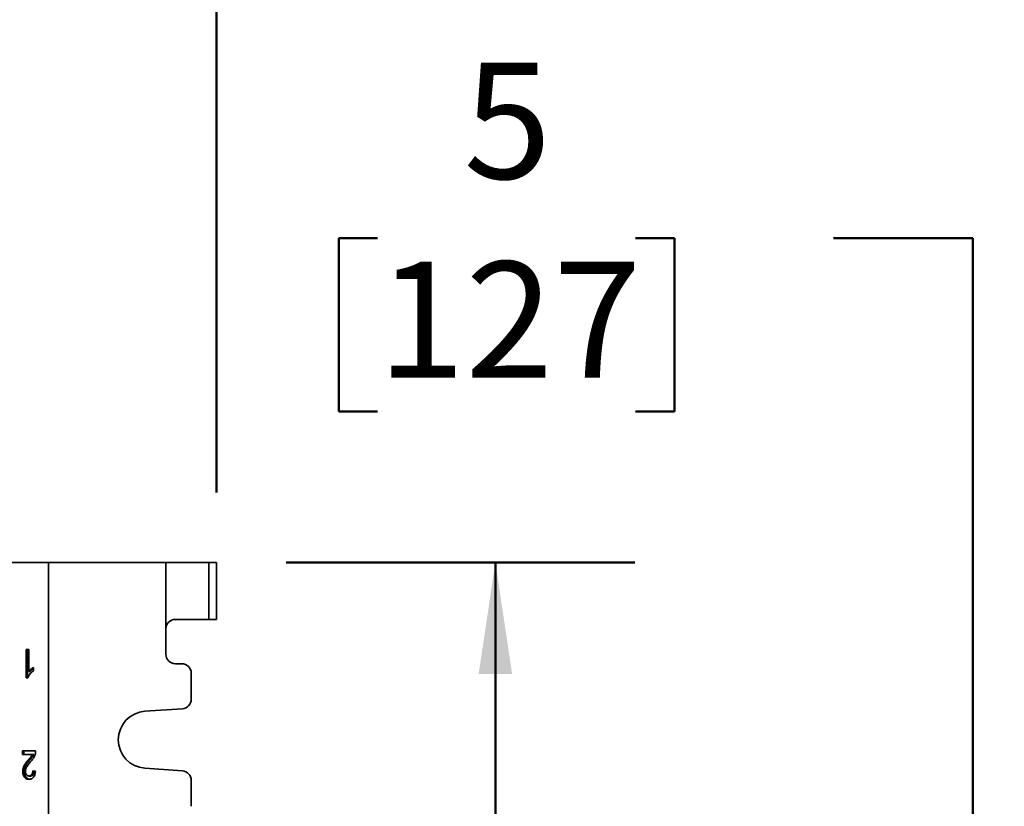
# Model space of a CAD drawing. Units: inches. Extents: x 0.2 to 8.4, y 0.1 to 10.9.
# Drawn here: x 2.9 to 3.8, y 4.8 to 5.5 of the extents above; entities that cross this region are included whole.
import ezdxf

# ---------------------------------------------------------------- set-up
doc = ezdxf.new("R2010")
doc.units = ezdxf.units.IN
doc.header["$MEASUREMENT"] = 0
doc.layers.add('WALL', color=7, linetype='Continuous', lineweight=50)
doc.styles.add('SLDTEXTSTYLE0', font='TXT', dxfattribs={"width": 0.605})
doc.dimstyles.new('SLDDIMSTYLE1', dxfattribs={"dimtxt": 0.101115, "dimasz": 0.1, "dimexe": 0, "dimexo": 0.0625, "dimgap": 0.025279, "dimtad": 0, "dimtih": 1, "dimtoh": 1, "dimdec": 6, "dimlfac": 11, "dimrnd": 1e-09, "dimzin": 12, "dimdsep": 46, "dimlunit": 5, "dimtxsty": 'SLDTEXTSTYLE0', "dimsah": 1, "dimcen": 0.09, "dimadec": 0, "dimazin": 3, "dimtfac": 1, "dimtdec": 3, "dimtofl": 0, "dimtmove": 0, "dimatfit": 3, "dimfxl": 0, "dimfrac": 2, "dimtolj": 1, "dimtzin": 12, "dimarcsym": 0})
doc.dimstyles.new('SLDDIMSTYLE2', dxfattribs={"dimtxt": 0.101115, "dimasz": 0.1, "dimexe": 0, "dimexo": 0.0625, "dimgap": 0.025279, "dimtad": 0, "dimtih": 1, "dimtoh": 1, "dimdec": 0, "dimlfac": 11, "dimrnd": 1e-09, "dimzin": 12, "dimdsep": 46, "dimlunit": 5, "dimtxsty": 'SLDTEXTSTYLE0', "dimsah": 1, "dimcen": 0.09, "dimadec": 0, "dimazin": 3, "dimtfac": 1, "dimtdec": 3, "dimtofl": 0, "dimtmove": 0, "dimatfit": 3, "dimfxl": 0, "dimfrac": 2, "dimtolj": 1, "dimtzin": 12, "dimarcsym": 0})
doc.dimstyles.new('SLDDIMSTYLE3', dxfattribs={"dimtxt": 0.101115, "dimasz": 0.1, "dimexe": 0, "dimexo": 0.0625, "dimgap": 0.025279, "dimtad": 0, "dimtih": 1, "dimtoh": 1, "dimdec": 6, "dimlfac": 11, "dimrnd": 1e-09, "dimzin": 12, "dimdsep": 46, "dimlunit": 5, "dimtxsty": 'SLDTEXTSTYLE0', "dimsah": 1, "dimcen": 0.09, "dimadec": 0, "dimazin": 3, "dimtfac": 1, "dimtdec": 3, "dimtmove": 0, "dimatfit": 0, "dimfxl": 0, "dimfrac": 2, "dimtolj": 1, "dimtzin": 12, "dimarcsym": 0})

# ---------------------------------------------------------------- blocks, each defined once
blk = doc.blocks.new('_D_6')
at = {"layer": 'WALL'}
for p, q in [((2.91437, 5.08397), (2.91437, 5.97025)), ((3.11891, 5.08397), (3.11891, 5.97025)), ((2.91437, 5.84525), (2.66437, 5.84525)), ((3.11891, 5.84525), (3.32366, 5.84525)), ((3.45558, 5.83361), (3.45558, 5.70162)), ((3.45558, 5.83361), (3.47873, 5.83361)), ((3.70234, 5.83361), (3.6792, 5.83361)), ((3.70234, 5.83361), (3.70234, 5.70162)), ((3.45558, 5.70162), (3.47873, 5.70162)), ((3.70234, 5.70162), (3.6792, 5.70162))]:
    blk.add_line(p, q, dxfattribs=at)
for points in [[(2.91437, 5.84525), (2.81437, 5.86025), (2.81437, 5.83025)], [(3.11891, 5.84525), (3.21891, 5.83025), (3.21891, 5.86025)]]:
    blk.add_solid(points, dxfattribs=at)
at = {"layer": 'WALL', "char_height": 0.104167, "attachment_point": 1, "style": 'SLDTEXTSTYLE0'}
for s, insert in [('2 1/4', (3.4247, 5.97953)), ('57', (3.50187, 5.82425))]:
    blk.add_mtext(s, dxfattribs=dict(at, insert=insert))
blk = doc.blocks.new('_D_7')
at = {"layer": 'WALL'}
for p, q in [((3.18141, 5.02147), (3.49391, 5.02147)), ((3.36891, 5.02147), (3.36891, 4.55175)), ((3.20695, 4.38482), (3.20695, 4.25284)), ((3.20695, 4.38482), (3.23009, 4.38482)), ((3.53087, 4.38482), (3.50773, 4.38482)), ((3.53087, 4.38482), (3.53087, 4.25284)), ((3.20695, 4.25284), (3.23009, 4.25284)), ((3.53087, 4.25284), (3.50773, 4.25284)), ((3.36891, 3.77147), (3.36891, 4.24119)), ((3.18141, 3.77147), (3.49391, 3.77147))]:
    blk.add_line(p, q, dxfattribs=at)
for points in [[(3.36891, 5.02147), (3.35391, 4.92147), (3.38391, 4.92147)], [(3.36891, 3.77147), (3.38391, 3.87147), (3.35391, 3.87147)]]:
    blk.add_solid(points, dxfattribs=at)
at = {"layer": 'WALL', "char_height": 0.104167, "attachment_point": 1, "style": 'SLDTEXTSTYLE0'}
for s, insert in [('13 3/4', (3.17607, 4.53075)), ('349', (3.25323, 4.37547))]:
    blk.add_mtext(s, dxfattribs=dict(at, insert=insert))
blk = doc.blocks.new('_D_10')
at = {"layer": 'WALL'}
for p, q in [((3.26318, 5.31217), (3.22846, 5.31217)), ((3.22846, 5.31217), (3.22846, 5.15688)), ((3.49466, 5.31217), (3.52939, 5.31217)), ((3.52939, 5.31217), (3.52939, 5.15688)), ((3.67212, 5.31217), (3.79712, 5.31217)), ((3.79712, 5.31217), (3.79712, 4.72602)), ((3.22846, 5.15688), (3.26318, 5.15688)), ((3.52939, 5.15688), (3.49466, 5.15688)), ((4.85225, 4.72602), (3.67212, 4.72602)), ((3.79712, 4.72602), (3.79712, 4.27147)), ((3.76468, 4.27147), (3.67212, 4.27147))]:
    blk.add_line(p, q, dxfattribs=at)
for points in [[(3.79712, 4.72602), (3.78212, 4.62602), (3.81212, 4.62602)], [(3.79712, 4.27147), (3.81212, 4.37147), (3.78212, 4.37147)]]:
    blk.add_solid(points, dxfattribs=at)
at = {"layer": 'WALL', "attachment_point": 1, "style": 'SLDTEXTSTYLE0'}
for s, insert, char_height in [('5', (3.34034, 5.4696), 0.10417), ('127', (3.26318, 5.29116), 0.104167)]:
    blk.add_mtext(s, dxfattribs=dict(at, insert=insert, char_height=char_height))

msp = doc.modelspace()

# ---------------------------------------------------------------- linework, layer by layer
at = {"color": 7, "linetype": 'Continuous', "lineweight": 35}
for p, q in [((2.96834285, 5.02147022), (2.91436555, 5.02147022)), ((2.96834285, 3.77147026), (2.96834285, 5.02147022)), ((2.96834285, 5.02147022), (3.07345646, 5.02147022)), ((3.07345646, 4.96181118), (3.07345646, 5.02147022)), ((3.07345646, 5.02147022), (3.11209287, 5.02147022)), ((3.11209287, 4.9703339), (3.11209287, 5.02147022)), ((3.11209287, 5.02147022), (3.11891103, 5.02147022)), ((3.11891103, 5.02147022), (3.11891103, 4.9703339)), ((3.11209287, 4.9703339), (3.08197919, 4.9703339)), ((3.11891103, 4.9703339), (3.11209287, 4.9703339)), ((3.07345646, 4.93908386), (3.07345646, 4.96181118)), ((2.94818452, 4.9432884), (2.95049212, 4.9432884)), ((2.94818452, 4.91783387), (2.94818452, 4.9432884)), ((2.94947016, 4.91783387), (2.94947016, 4.9432884)), ((2.95049212, 4.9432884), (2.95049212, 4.92345306)), ((2.95464573, 4.92720597), (2.95464573, 4.92419753)), ((3.08766104, 4.93056114), (3.08197919, 4.93056114)), ((2.94967005, 4.91783387), (2.94818452, 4.91783387)), ((2.95177776, 4.92345306), (2.95049212, 4.92345306)), ((3.09618377, 4.89873649), (3.09618377, 4.92203841)), ((3.0546291, 4.88788536), (3.08825501, 4.89023451)), ((2.94495394, 4.85237932), (2.95672256, 4.85237932)), ((2.94495394, 4.84911594), (2.94495394, 4.85237932)), ((2.95375875, 4.84911594), (2.94495394, 4.84911594)), ((2.94623958, 4.84911594), (2.94623958, 4.85237932)), ((2.95504439, 4.84911594), (2.95375875, 4.84911594)), ((2.95146406, 4.84439418), (2.95017842, 4.84439418)), ((2.94647035, 4.83395132), (2.94518466, 4.83395132)), ((2.95205898, 4.82986187), (2.95077334, 4.82986187)), ((2.95418424, 4.83443062), (2.95649178, 4.83410428)), ((3.08825501, 4.83452417), (3.0546291, 4.83687331)), ((3.09618377, 4.80272027), (3.09618377, 4.82602213))]:
    msp.add_line(p, q, dxfattribs=at)
for centre, radius, start, end in [((3.08197921, 4.96181115), 0.00852273, 90, 180), ((3.08197921, 4.93908388), 0.00852273, 180, 270), ((3.08766102, 4.92203843), 0.00852273, 0, 90), ((3.08766102, 4.89873651), 0.00852273, 273.9962874, 0), ((3.05641102, 4.86237933), 0.02556818, 93.9962874, 266.0037126), ((3.08766102, 4.82602216), 0.00852273, 0, 86.0037126)]:
    msp.add_arc(centre, radius, start, end, dxfattribs=at)
for points, knots in [([(2.95049212, 4.92345306), (2.95083556, 4.92389254), (2.9515226, 4.9247717), (2.95261557, 4.92574599), (2.95364367, 4.92659451), (2.95431173, 4.92700217), (2.95464573, 4.92720597)], [0, 0, 0, 0, 0.279898267, 0.559916982, 0.779984458, 1, 1, 1, 1]), ([(2.95177776, 4.92345306), (2.95212166, 4.92389134), (2.95280959, 4.92476809), (2.95380172, 4.92567265), (2.95442602, 4.926161), (2.95464573, 4.92633286)], [0, 0, 0, 0, 0.393137304, 0.786431733, 1, 1, 1, 1]), ([(2.95464573, 4.92419753), (2.95408386, 4.92377176), (2.95296023, 4.92292031), (2.9515825, 4.92132938), (2.95043153, 4.91966722), (2.9499238, 4.91844479), (2.94967005, 4.91783387)], [0, 0, 0, 0, 0.2800914879, 0.5601258146, 0.7801695026, 1, 1, 1, 1]), ([(2.95017842, 4.84439418), (2.95088615, 4.84521602), (2.95187193, 4.84636072), (2.95310289, 4.84789778), (2.95354017, 4.84870996), (2.95375875, 4.84911594)], [0, 0, 0, 0, 0.560063692, 0.780087044, 1, 1, 1, 1]), ([(2.95146406, 4.84439418), (2.95217179, 4.84521602), (2.95315756, 4.84636072), (2.95438853, 4.84789778), (2.9548258, 4.84870996), (2.95504439, 4.84911594)], [0, 0, 0, 0, 0.560063692, 0.780087044, 1, 1, 1, 1]), ([(2.95648096, 4.85011535), (2.95632833, 4.84956631), (2.95602299, 4.84846799), (2.95534391, 4.84697262), (2.95448967, 4.84553851), (2.95347573, 4.84417073), (2.95271257, 4.84329651), (2.95233098, 4.84285938)], [0, 0, 0, 0, 0.1865776399, 0.373243874, 0.5599010474, 0.7799413095, 1, 1, 1, 1]), ([(2.95672256, 4.85237932), (2.95671608, 4.8519479), (2.95670451, 4.85117745), (2.95654927, 4.8504399), (2.95648096, 4.85011535)], [0, 0, 0, 0, 0.559950864, 1, 1, 1, 1]), ([(2.94518466, 4.83395132), (2.94521405, 4.83455971), (2.94527283, 4.83577678), (2.94572161, 4.83751009), (2.94639115, 4.83907488), (2.94735264, 4.84077557), (2.94864282, 4.8425218), (2.9496665, 4.84377), (2.95017842, 4.84439418)], [0, 0, 0, 0, 0.139835322, 0.279733184, 0.419705347, 0.559756852, 0.779847898, 1, 1, 1, 1]), ([(2.94647035, 4.83395132), (2.94649972, 4.83455971), (2.94655846, 4.83577678), (2.94700723, 4.83751011), (2.94767687, 4.83907485), (2.94863825, 4.8407756), (2.94992853, 4.84252177), (2.95095217, 4.84376999), (2.95146406, 4.84439418)], [0, 0, 0, 0, 0.1398350382, 0.2797330317, 0.4197071671, 0.5597565579, 0.7798498655, 1, 1, 1, 1]), ([(2.95233098, 4.84285938), (2.95175307, 4.84216038), (2.95059739, 4.84076258), (2.94920891, 4.83887615), (2.9482263, 4.83717077), (2.94763323, 4.83566931), (2.94753921, 4.83454385), (2.94749226, 4.83398188)], [0, 0, 0, 0, 0.280328872, 0.560585235, 0.707309659, 0.853853653, 1, 1, 1, 1]), ([(2.95072284, 4.82692479), (2.95033288, 4.82694553), (2.9495531, 4.82698702), (2.94840883, 4.82737956), (2.94734791, 4.82810415), (2.94643339, 4.82919829), (2.94571364, 4.83058103), (2.94525789, 4.83221723), (2.94520908, 4.83337309), (2.94518466, 4.83395132)], [0, 0, 0, 0, 0.14015635, 0.280264264, 0.420272667, 0.560251536, 0.706858686, 0.853353797, 1, 1, 1, 1]), ([(2.95136144, 4.82698991), (2.95118816, 4.82700214), (2.95062557, 4.82704184), (2.94969501, 4.82738582), (2.94863341, 4.82810246), (2.94771912, 4.82919878), (2.94699933, 4.83058091), (2.9465435, 4.83221725), (2.94649474, 4.8333731), (2.94647035, 4.83395132)], [0, 0, 0, 0, 0.067621795, 0.219546631, 0.3713692, 0.523153974, 0.682128334, 0.840983267, 1, 1, 1, 1]), ([(2.94749226, 4.83398188), (2.94751592, 4.83354809), (2.94756321, 4.83268086), (2.94803085, 4.83152774), (2.94873828, 4.83057733), (2.94969183, 4.82995273), (2.95041255, 4.82989218), (2.95077334, 4.82986187)], [0, 0, 0, 0, 0.186676672, 0.373207946, 0.559928882, 0.779701801, 1, 1, 1, 1]), ([(2.95649178, 4.83410428), (2.9564393, 4.83354124), (2.95633436, 4.83241557), (2.95592177, 4.83080323), (2.9552614, 4.82936412), (2.95433577, 4.8282083), (2.95321618, 4.82741939), (2.95198328, 4.82699316), (2.95114309, 4.82694758), (2.95072284, 4.82692479)], [0, 0, 0, 0, 0.140119565, 0.280139935, 0.420035421, 0.559937419, 0.706515729, 0.853205326, 1, 1, 1, 1]), ([(2.95077334, 4.82986187), (2.95110431, 4.82988448), (2.95176553, 4.82992963), (2.95270605, 4.83043215), (2.95344029, 4.83125023), (2.95390381, 4.83226983), (2.9541467, 4.83332872), (2.95417172, 4.83406319), (2.95418424, 4.83443062)], [0, 0, 0, 0, 0.186894658, 0.373392151, 0.559733643, 0.706310914, 0.853080446, 1, 1, 1, 1]), ([(2.95205898, 4.82986187), (2.95238995, 4.82988447), (2.95305118, 4.82992963), (2.9539916, 4.83043217), (2.95472624, 4.83125017), (2.95518856, 4.83227001), (2.95542209, 4.83326996), (2.95544679, 4.83394364), (2.95545804, 4.83425046)], [0, 0, 0, 0, 0.191524449, 0.382639407, 0.573595707, 0.723803716, 0.874207647, 1, 1, 1, 1])]:
    msp.add_open_spline(points, degree=3, knots=knots, dxfattribs=at)

# ---------------------------------------------------------------- dimensions: what is measured, and where the dimension line sits
at = {"layer": 'WALL'}
dim = msp.add_linear_dim(base=(2.91436557, 5.84525414), p1=(3.11891102, 5.02147024), p2=(2.91436557, 5.02147024), dimstyle='SLDDIMSTYLE3', dxfattribs=at)
dim.commit()
dim.dimension.update_dxf_attribs({"geometry": '_D_6', "text_midpoint": (3.57896277, 5.84525414), "dimtype": 160})
for base, p1, p2, dimstyle, picture, middle in [((3.79711537, 4.27147024), (4.91474796, 4.7260157), (3.82717556, 4.27147024), 'SLDDIMSTYLE2', '_D_10', (3.79711537, 5.31216944)), ((3.36891102, 3.77147024), (3.11891102, 5.02147024), (3.11891102, 3.77147024), 'SLDDIMSTYLE1', '_D_7', (3.36891102, 4.39647024))]:
    dim = msp.add_linear_dim(base=base, p1=p1, p2=p2, angle=90, dimstyle=dimstyle, dxfattribs=at)
    dim.commit()
    dim.dimension.update_dxf_attribs({"geometry": picture, "text_midpoint": middle, "dimtype": 160})

doc.saveas('drawing.dxf')
